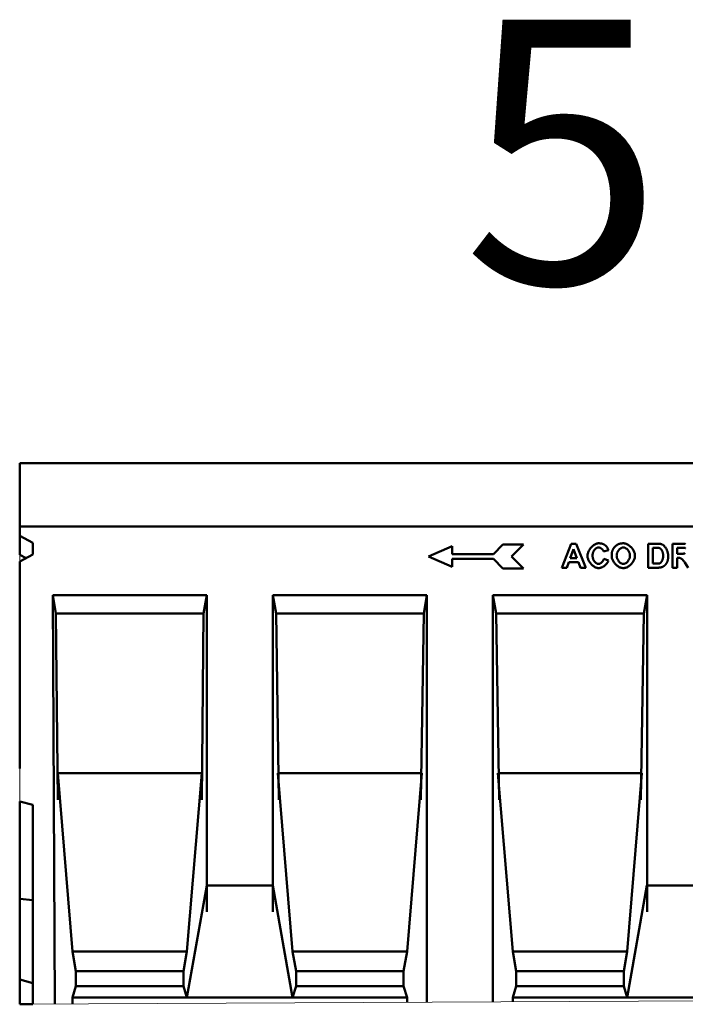
# Model space of a CAD drawing. Units: millimetres. Extents: x 38224 to 51068, y -8875 to 2399.
# Drawn here: x 44744 to 45248, y -8756 to -8010 of the extents above; entities that cross this region are included whole.
import ezdxf

# ---------------------------------------------------------------- set-up
doc = ezdxf.new("R2010")
doc.units = ezdxf.units.MM
doc.layers.add('DUENN', color=7, linetype='Continuous')
doc.layers.add('DUENN-18', color=7, linetype='Continuous', lineweight=9)
doc.layers.add('SICHTBAR', color=7, linetype='Continuous', lineweight=25)
doc.styles.add('Arial', font='arial.ttf')

# ---------------------------------------------------------------- blocks, each defined once
blk = doc.blocks.new('5')
at = {"linetype": 'Continuous', "lineweight": 15}
for p in [(668278.95, 276193.03), (669286.95, 275788.03)]:
    blk.add_line(p, (668278.95, 275783.06), dxfattribs=at)
at = {"layer": 'DUENN', "linetype": 'Continuous', "lineweight": 50}
for p, q in [((668588.44, 276122.27), (668606.44, 276130.07)), ((668606.44, 276130.07), (668606.44, 276124.07)), ((668637.64, 276124.07), (668644.84, 276131.27)), ((668644.84, 276131.27), (668660.44, 276131.27)), ((668660.44, 276131.27), (668651.44, 276122.27)), ((668689.34, 276113.8), (668696.42, 276132)), ((668696.42, 276132), (668700.33, 276132)), ((668700.33, 276132), (668707.6, 276113.8)), ((668754.75, 276132), (668761.48, 276132)), ((668754.75, 276113.8), (668754.75, 276132)), ((668773.14, 276132), (668780.89, 276132)), ((668773.14, 276113.8), (668773.14, 276132)), ((668606.44, 276114.47), (668588.44, 276122.27)), ((668606.44, 276124.07), (668637.64, 276124.07)), ((668651.44, 276122.27), (668660.44, 276113.27)), ((668698.33, 276127.75), (668695.86, 276121.01)), ((668700.84, 276121.01), (668698.33, 276127.75)), ((668724.72, 276126.99), (668721.08, 276126.12)), ((668758.43, 276128.92), (668758.43, 276116.88)), ((668760.08, 276128.92), (668758.43, 276128.92)), ((668779.69, 276128.92), (668776.82, 276128.92)), ((668776.82, 276128.92), (668776.82, 276124.3)), ((668776.82, 276124.3), (668779.54, 276124.3)), ((668637.64, 276120.47), (668606.44, 276120.47)), ((668606.44, 276120.47), (668606.44, 276114.47)), ((668644.84, 276113.27), (668637.64, 276120.47)), ((668694.75, 276117.93), (668693.24, 276113.8)), ((668702.02, 276117.93), (668694.75, 276117.93)), ((668695.86, 276121.01), (668700.84, 276121.01)), ((668703.6, 276113.8), (668702.02, 276117.93)), ((668721.21, 276120.5), (668724.77, 276119.37)), ((668758.43, 276116.88), (668761.17, 276116.88)), ((668776.82, 276121.4), (668776.82, 276113.8)), ((668777.57, 276121.4), (668776.82, 276121.4)), ((668785.13, 276113.8), (668782.48, 276117.76)), ((668660.44, 276113.27), (668644.84, 276113.27)), ((668693.24, 276113.8), (668689.34, 276113.8)), ((668707.6, 276113.8), (668703.6, 276113.8)), ((668761.67, 276113.8), (668754.75, 276113.8)), ((668776.82, 276113.8), (668773.14, 276113.8))]:
    blk.add_line(p, q, dxfattribs=at).dxf.unprotected_set("ltscale", 0)
for points in [[(668708.92, 276122.73), (668708.94, 276123.3), (668709.01, 276123.88), (668709.13, 276124.45), (668709.28, 276125.02), (668709.48, 276125.59), (668709.71, 276126.15), (668709.98, 276126.7), (668710.28, 276127.23), (668710.6, 276127.76), (668710.96, 276128.27), (668711.34, 276128.76), (668711.74, 276129.22), (668712.16, 276129.67), (668712.6, 276130.08), (668713.06, 276130.47), (668713.53, 276130.83), (668714, 276131.16), (668714.49, 276131.45), (668714.98, 276131.7), (668715.47, 276131.91), (668715.97, 276132.08), (668716.46, 276132.2), (668716.95, 276132.28), (668717.44, 276132.3)], [(668717.25, 276129.17), (668717, 276129.15), (668716.74, 276129.11), (668716.48, 276129.04), (668716.21, 276128.94), (668715.95, 276128.81), (668715.69, 276128.66), (668715.43, 276128.49), (668715.18, 276128.3), (668714.93, 276128.08), (668714.68, 276127.84), (668714.45, 276127.58), (668714.22, 276127.31), (668714, 276127.02), (668713.8, 276126.71), (668713.61, 276126.39), (668713.43, 276126.05), (668713.27, 276125.71), (668713.13, 276125.35), (668713.01, 276124.98), (668712.9, 276124.6), (668712.82, 276124.21), (668712.76, 276123.81), (668712.72, 276123.41), (668712.7, 276123.01)], [(668721.08, 276126.12), (668721.03, 276126.29), (668720.97, 276126.47), (668720.89, 276126.65), (668720.79, 276126.83), (668720.68, 276127.01), (668720.56, 276127.19), (668720.42, 276127.36), (668720.27, 276127.54), (668720.12, 276127.7), (668719.95, 276127.87), (668719.78, 276128.02), (668719.6, 276128.17), (668719.41, 276128.31), (668719.22, 276128.45), (668719.02, 276128.58), (668718.82, 276128.69), (668718.62, 276128.8), (668718.42, 276128.89), (668718.22, 276128.97), (668718.02, 276129.04), (668717.82, 276129.09), (668717.63, 276129.13), (668717.44, 276129.16), (668717.25, 276129.17)], [(668717.44, 276132.3), (668717.71, 276132.3), (668717.98, 276132.29), (668718.25, 276132.27), (668718.51, 276132.25), (668718.77, 276132.22), (668719.02, 276132.18), (668719.27, 276132.14), (668719.52, 276132.08), (668719.76, 276132.03), (668720, 276131.96), (668720.23, 276131.89), (668720.46, 276131.81), (668720.68, 276131.72), (668720.9, 276131.63), (668721.11, 276131.53), (668721.33, 276131.43), (668721.53, 276131.31), (668721.73, 276131.19), (668721.93, 276131.07), (668722.13, 276130.93), (668722.32, 276130.79), (668722.5, 276130.65), (668722.68, 276130.49), (668722.86, 276130.33)], [(668722.86, 276130.33), (668722.96, 276130.23), (668723.06, 276130.13), (668723.16, 276130.03), (668723.25, 276129.92), (668723.35, 276129.8), (668723.44, 276129.69), (668723.53, 276129.57), (668723.61, 276129.44), (668723.7, 276129.32), (668723.78, 276129.19), (668723.86, 276129.05), (668723.94, 276128.91), (668724.02, 276128.77), (668724.09, 276128.63), (668724.16, 276128.48), (668724.23, 276128.33), (668724.3, 276128.17), (668724.37, 276128.02), (668724.43, 276127.85), (668724.49, 276127.69), (668724.55, 276127.52), (668724.61, 276127.35), (668724.66, 276127.17), (668724.72, 276126.99)], [(668728.02, 276127.45), (668728.11, 276127.63), (668728.21, 276127.81), (668728.32, 276128), (668728.45, 276128.2), (668728.59, 276128.4), (668728.74, 276128.6), (668728.9, 276128.81), (668729.06, 276129.02), (668729.24, 276129.23), (668729.42, 276129.43), (668729.61, 276129.64), (668729.8, 276129.84), (668730, 276130.03), (668730.19, 276130.22), (668730.39, 276130.41), (668730.59, 276130.58), (668730.79, 276130.75), (668730.99, 276130.91), (668731.18, 276131.05), (668731.37, 276131.19), (668731.56, 276131.31), (668731.73, 276131.42), (668731.91, 276131.51), (668732.07, 276131.58)], [(668736.04, 276129.17), (668735.75, 276129.15), (668735.46, 276129.1), (668735.17, 276129.03), (668734.87, 276128.92), (668734.58, 276128.79), (668734.29, 276128.63), (668734, 276128.45), (668733.71, 276128.24), (668733.44, 276128.01), (668733.17, 276127.77), (668732.9, 276127.5), (668732.65, 276127.22), (668732.41, 276126.91), (668732.19, 276126.6), (668731.98, 276126.27), (668731.78, 276125.93), (668731.6, 276125.57), (668731.45, 276125.21), (668731.31, 276124.84), (668731.19, 276124.46), (668731.1, 276124.08), (668731.03, 276123.69), (668730.99, 276123.3), (668730.97, 276122.91)], [(668732.07, 276131.58), (668732.21, 276131.64), (668732.36, 276131.7), (668732.5, 276131.75), (668732.65, 276131.8), (668732.8, 276131.85), (668732.95, 276131.9), (668733.1, 276131.94), (668733.26, 276131.98), (668733.42, 276132.02), (668733.57, 276132.06), (668733.74, 276132.09), (668733.9, 276132.12), (668734.06, 276132.15), (668734.23, 276132.18), (668734.4, 276132.2), (668734.57, 276132.22), (668734.74, 276132.24), (668734.91, 276132.26), (668735.09, 276132.27), (668735.27, 276132.28), (668735.45, 276132.29), (668735.63, 276132.3), (668735.81, 276132.3), (668736, 276132.3)], [(668736, 276132.3), (668736.5, 276132.28), (668737.02, 276132.2), (668737.53, 276132.08), (668738.05, 276131.91), (668738.56, 276131.7), (668739.08, 276131.45), (668739.58, 276131.17), (668740.08, 276130.84), (668740.56, 276130.49), (668741.04, 276130.1), (668741.49, 276129.69), (668741.93, 276129.25), (668742.35, 276128.79), (668742.74, 276128.31), (668743.11, 276127.81), (668743.45, 276127.29), (668743.75, 276126.76), (668744.03, 276126.22), (668744.27, 276125.67), (668744.47, 276125.11), (668744.63, 276124.55), (668744.75, 276123.99), (668744.82, 276123.43), (668744.85, 276122.87)], [(668741.06, 276122.95), (668741.05, 276123.34), (668741, 276123.73), (668740.94, 276124.12), (668740.85, 276124.5), (668740.73, 276124.88), (668740.59, 276125.25), (668740.44, 276125.61), (668740.26, 276125.96), (668740.07, 276126.3), (668739.86, 276126.62), (668739.64, 276126.94), (668739.4, 276127.24), (668739.15, 276127.52), (668738.89, 276127.78), (668738.63, 276128.03), (668738.35, 276128.25), (668738.07, 276128.46), (668737.78, 276128.64), (668737.49, 276128.79), (668737.2, 276128.92), (668736.91, 276129.03), (668736.61, 276129.11), (668736.32, 276129.15), (668736.04, 276129.17)], [(668761.48, 276132), (668761.67, 276132), (668761.85, 276132), (668762.03, 276131.99), (668762.21, 276131.99), (668762.38, 276131.98), (668762.55, 276131.98), (668762.71, 276131.97), (668762.88, 276131.96), (668763.03, 276131.95), (668763.19, 276131.94), (668763.34, 276131.92), (668763.48, 276131.91), (668763.63, 276131.9), (668763.76, 276131.88), (668763.9, 276131.86), (668764.03, 276131.84), (668764.16, 276131.82), (668764.28, 276131.8), (668764.4, 276131.78), (668764.52, 276131.76), (668764.63, 276131.73), (668764.74, 276131.71), (668764.85, 276131.68), (668764.95, 276131.65)], [(668764.95, 276131.65), (668765.22, 276131.55), (668765.5, 276131.41), (668765.8, 276131.24), (668766.09, 276131.03), (668766.4, 276130.79), (668766.7, 276130.51), (668767, 276130.2), (668767.29, 276129.87), (668767.58, 276129.51), (668767.86, 276129.13), (668768.13, 276128.72), (668768.39, 276128.3), (668768.63, 276127.86), (668768.86, 276127.41), (668769.07, 276126.94), (668769.26, 276126.47), (668769.44, 276125.99), (668769.59, 276125.51), (668769.72, 276125.02), (668769.83, 276124.54), (668769.91, 276124.07), (668769.97, 276123.61), (668770.01, 276123.15), (668770.02, 276122.72)], [(668780.89, 276132), (668781.37, 276131.99), (668781.85, 276131.96), (668782.32, 276131.9), (668782.77, 276131.83), (668783.22, 276131.73)], [(668717.21, 276113.49), (668716.76, 276113.52), (668716.29, 276113.59), (668715.82, 276113.71), (668715.34, 276113.88), (668714.86, 276114.09), (668714.39, 276114.33), (668713.92, 276114.62), (668713.45, 276114.93), (668713, 276115.29), (668712.55, 276115.67), (668712.12, 276116.07), (668711.71, 276116.5), (668711.31, 276116.96), (668710.94, 276117.43), (668710.59, 276117.92), (668710.26, 276118.43), (668709.97, 276118.95), (668709.7, 276119.48), (668709.47, 276120.02), (668709.28, 276120.56), (668709.13, 276121.1), (668709.01, 276121.65), (668708.94, 276122.19), (668708.92, 276122.73)], [(668712.7, 276123.01), (668712.72, 276122.58), (668712.75, 276122.16), (668712.82, 276121.74), (668712.9, 276121.34), (668713, 276120.94), (668713.12, 276120.55), (668713.26, 276120.18), (668713.42, 276119.82), (668713.6, 276119.47), (668713.78, 276119.14), (668713.98, 276118.82), (668714.19, 276118.52), (668714.42, 276118.24), (668714.65, 276117.98), (668714.89, 276117.74), (668715.13, 276117.51), (668715.38, 276117.31), (668715.64, 276117.14), (668715.89, 276116.99), (668716.15, 276116.86), (668716.41, 276116.76), (668716.67, 276116.69), (668716.92, 276116.64), (668717.17, 276116.63)], [(668727.19, 276122.79), (668727.19, 276123.02), (668727.19, 276123.24), (668727.2, 276123.47), (668727.21, 276123.69), (668727.22, 276123.9), (668727.24, 276124.12), (668727.26, 276124.33), (668727.28, 276124.54), (668727.3, 276124.74), (668727.33, 276124.94), (668727.36, 276125.14), (668727.4, 276125.34), (668727.43, 276125.53), (668727.47, 276125.72), (668727.51, 276125.91), (668727.56, 276126.09), (668727.6, 276126.27), (668727.66, 276126.45), (668727.71, 276126.62), (668727.77, 276126.79), (668727.82, 276126.96), (668727.89, 276127.13), (668727.95, 276127.29), (668728.02, 276127.45)], [(668736.04, 276113.49), (668735.53, 276113.52), (668735.01, 276113.59), (668734.49, 276113.71), (668733.98, 276113.88), (668733.46, 276114.09), (668732.95, 276114.33), (668732.44, 276114.62), (668731.94, 276114.94), (668731.46, 276115.29), (668730.99, 276115.67), (668730.53, 276116.08), (668730.09, 276116.51), (668729.68, 276116.97), (668729.29, 276117.44), (668728.92, 276117.94), (668728.58, 276118.45), (668728.27, 276118.97), (668728, 276119.5), (668727.76, 276120.04), (668727.56, 276120.59), (668727.4, 276121.14), (668727.28, 276121.69), (668727.21, 276122.24), (668727.19, 276122.79)], [(668730.97, 276122.91), (668730.99, 276122.52), (668731.03, 276122.14), (668731.1, 276121.75), (668731.2, 276121.37), (668731.31, 276121), (668731.46, 276120.62), (668731.62, 276120.26), (668731.8, 276119.91), (668731.99, 276119.56), (668732.21, 276119.23), (668732.44, 276118.91), (668732.68, 276118.61), (668732.93, 276118.32), (668733.19, 276118.05), (668733.47, 276117.8), (668733.74, 276117.57), (668734.03, 276117.36), (668734.32, 276117.17), (668734.61, 276117.01), (668734.9, 276116.88), (668735.19, 276116.77), (668735.47, 276116.69), (668735.76, 276116.64), (668736.04, 276116.63)], [(668736.04, 276116.63), (668736.32, 276116.64), (668736.6, 276116.69), (668736.89, 276116.77), (668737.18, 276116.88), (668737.46, 276117.01), (668737.75, 276117.17), (668738.04, 276117.36), (668738.32, 276117.56), (668738.6, 276117.79), (668738.86, 276118.05), (668739.12, 276118.32), (668739.38, 276118.6), (668739.61, 276118.91), (668739.84, 276119.23), (668740.05, 276119.56), (668740.25, 276119.91), (668740.43, 276120.26), (668740.58, 276120.63), (668740.72, 276121), (668740.84, 276121.39), (668740.93, 276121.77), (668741, 276122.16), (668741.04, 276122.56), (668741.06, 276122.95)], [(668744.85, 276122.87), (668744.82, 276122.32), (668744.75, 276121.76), (668744.63, 276121.2), (668744.47, 276120.65), (668744.27, 276120.1), (668744.03, 276119.55), (668743.76, 276119.01), (668743.45, 276118.48), (668743.12, 276117.97), (668742.75, 276117.47), (668742.36, 276116.99), (668741.95, 276116.53), (668741.51, 276116.1), (668741.06, 276115.68), (668740.59, 276115.3), (668740.1, 276114.95), (668739.61, 276114.63), (668739.11, 276114.34), (668738.6, 276114.09), (668738.08, 276113.88), (668737.57, 276113.71), (668737.05, 276113.59), (668736.54, 276113.52), (668736.04, 276113.49)], [(668763.12, 276128.74), (668763.05, 276128.75), (668762.98, 276128.77), (668762.9, 276128.78), (668762.82, 276128.79), (668762.73, 276128.8), (668762.63, 276128.82), (668762.54, 276128.83), (668762.43, 276128.84), (668762.32, 276128.85), (668762.21, 276128.86), (668762.09, 276128.86), (668761.97, 276128.87), (668761.84, 276128.88), (668761.7, 276128.89), (668761.56, 276128.89), (668761.42, 276128.9), (668761.27, 276128.9), (668761.12, 276128.91), (668760.96, 276128.91), (668760.79, 276128.91), (668760.62, 276128.92), (668760.44, 276128.92), (668760.26, 276128.92), (668760.08, 276128.92)], [(668766.24, 276122.9), (668766.23, 276123.25), (668766.21, 276123.6), (668766.17, 276123.96), (668766.12, 276124.31), (668766.05, 276124.65), (668765.97, 276124.99), (668765.87, 276125.32), (668765.77, 276125.65), (668765.65, 276125.96), (668765.52, 276126.26), (668765.38, 276126.55), (668765.24, 276126.83), (668765.08, 276127.09), (668764.92, 276127.33), (668764.75, 276127.56), (668764.57, 276127.77), (668764.39, 276127.96), (668764.21, 276128.13), (668764.02, 276128.29), (668763.84, 276128.42), (668763.65, 276128.53), (668763.47, 276128.62), (668763.29, 276128.69), (668763.12, 276128.74)], [(668763.41, 276117.06), (668763.56, 276117.1), (668763.72, 276117.17), (668763.88, 276117.25), (668764.04, 276117.35), (668764.21, 276117.48), (668764.37, 276117.62), (668764.53, 276117.78), (668764.69, 276117.96), (668764.85, 276118.17), (668765.01, 276118.39), (668765.15, 276118.63), (668765.3, 276118.89), (668765.43, 276119.17), (668765.56, 276119.46), (668765.68, 276119.76), (668765.79, 276120.09), (668765.89, 276120.42), (668765.98, 276120.76), (668766.05, 276121.11), (668766.12, 276121.46), (668766.17, 276121.82), (668766.21, 276122.18), (668766.23, 276122.54), (668766.24, 276122.9)], [(668770.02, 276122.72), (668770.02, 276122.53), (668770.02, 276122.35), (668770.02, 276122.17), (668770.01, 276121.99), (668770, 276121.81), (668769.99, 276121.63), (668769.98, 276121.46), (668769.96, 276121.29), (668769.95, 276121.12), (668769.93, 276120.95), (668769.91, 276120.79), (668769.88, 276120.63), (668769.86, 276120.47), (668769.83, 276120.31), (668769.81, 276120.15), (668769.78, 276120), (668769.75, 276119.85), (668769.71, 276119.7), (668769.68, 276119.55), (668769.64, 276119.41), (668769.6, 276119.26), (668769.56, 276119.12), (668769.51, 276118.98), (668769.47, 276118.85)], [(668779.54, 276124.3), (668779.97, 276124.3), (668780.37, 276124.32), (668780.75, 276124.34), (668781.1, 276124.38), (668781.43, 276124.42), (668781.73, 276124.47), (668782.02, 276124.54), (668782.29, 276124.61), (668782.53, 276124.69), (668782.76, 276124.79), (668782.97, 276124.89)], [(668782.38, 276128.86), (668782.34, 276128.87), (668782.29, 276128.87), (668782.24, 276128.88), (668782.18, 276128.88), (668782.12, 276128.88), (668782.04, 276128.89), (668781.97, 276128.89), (668781.88, 276128.89), (668781.79, 276128.9), (668781.69, 276128.9), (668781.59, 276128.9), (668781.48, 276128.9), (668781.37, 276128.91), (668781.25, 276128.91), (668781.12, 276128.91), (668780.98, 276128.91), (668780.84, 276128.91), (668780.7, 276128.91), (668780.55, 276128.92), (668780.39, 276128.92), (668780.22, 276128.92), (668780.05, 276128.92), (668779.88, 276128.92), (668779.69, 276128.92)], [(668783.05, 276128.58), (668782.94, 276128.65), (668782.83, 276128.71), (668782.72, 276128.76), (668782.61, 276128.8), (668782.5, 276128.84), (668782.38, 276128.86)], [(668717.17, 276116.63), (668717.36, 276116.64), (668717.55, 276116.67), (668717.75, 276116.71), (668717.95, 276116.78), (668718.15, 276116.86), (668718.36, 276116.95), (668718.56, 276117.06), (668718.77, 276117.19), (668718.97, 276117.33), (668719.18, 276117.48), (668719.38, 276117.64), (668719.57, 276117.81), (668719.76, 276118), (668719.94, 276118.19), (668720.12, 276118.4), (668720.29, 276118.61), (668720.44, 276118.82), (668720.59, 276119.05), (668720.73, 276119.28), (668720.85, 276119.52), (668720.96, 276119.76), (668721.06, 276120), (668721.14, 276120.25), (668721.21, 276120.5)], [(668724.77, 276119.37), (668724.66, 276119), (668724.51, 276118.63), (668724.33, 276118.26), (668724.13, 276117.9), (668723.91, 276117.55), (668723.66, 276117.2), (668723.39, 276116.86), (668723.1, 276116.52), (668722.79, 276116.2), (668722.47, 276115.89), (668722.13, 276115.6), (668721.78, 276115.31), (668721.42, 276115.05), (668721.05, 276114.8), (668720.68, 276114.57), (668720.29, 276114.35), (668719.9, 276114.16), (668719.51, 276113.99), (668719.12, 276113.84), (668718.73, 276113.72), (668718.34, 276113.62), (668717.96, 276113.55), (668717.58, 276113.51), (668717.21, 276113.49)], [(668761.17, 276116.88), (668761.3, 276116.88), (668761.43, 276116.88), (668761.55, 276116.88), (668761.67, 276116.88), (668761.78, 276116.88), (668761.9, 276116.89), (668762.01, 276116.89), (668762.11, 276116.9), (668762.22, 276116.9), (668762.32, 276116.91), (668762.41, 276116.91), (668762.51, 276116.92), (668762.6, 276116.93), (668762.69, 276116.94), (668762.77, 276116.95), (668762.86, 276116.96), (668762.94, 276116.97), (668763.01, 276116.98), (668763.09, 276116.99), (668763.16, 276117), (668763.22, 276117.02), (668763.29, 276117.03), (668763.35, 276117.04), (668763.41, 276117.06)], [(668767.51, 276115.63), (668767.43, 276115.55), (668767.35, 276115.48), (668767.26, 276115.4), (668767.18, 276115.33), (668767.09, 276115.26), (668766.99, 276115.19), (668766.9, 276115.12), (668766.8, 276115.06), (668766.7, 276114.99), (668766.6, 276114.93), (668766.5, 276114.86), (668766.39, 276114.8), (668766.28, 276114.74), (668766.17, 276114.69), (668766.06, 276114.63), (668765.94, 276114.57), (668765.82, 276114.52), (668765.7, 276114.47), (668765.58, 276114.42), (668765.46, 276114.37), (668765.33, 276114.32), (668765.2, 276114.27), (668765.07, 276114.23), (668764.93, 276114.19)], [(668769.47, 276118.85), (668769.41, 276118.68), (668769.35, 276118.52), (668769.29, 276118.36), (668769.22, 276118.21), (668769.16, 276118.05), (668769.09, 276117.9), (668769.02, 276117.75), (668768.94, 276117.61), (668768.87, 276117.46), (668768.79, 276117.32), (668768.71, 276117.19), (668768.63, 276117.05), (668768.55, 276116.92), (668768.47, 276116.79), (668768.38, 276116.66), (668768.29, 276116.53), (668768.2, 276116.41), (668768.11, 276116.29), (668768.01, 276116.18), (668767.92, 276116.06), (668767.82, 276115.95), (668767.72, 276115.84), (668767.62, 276115.73), (668767.51, 276115.63)], [(668782.48, 276117.76), (668782.25, 276118.11), (668782.02, 276118.43), (668781.8, 276118.73), (668781.58, 276119.02), (668781.37, 276119.28), (668781.17, 276119.53), (668780.96, 276119.75), (668780.77, 276119.96), (668780.57, 276120.16), (668780.37, 276120.34), (668780.18, 276120.5), (668779.98, 276120.64), (668779.79, 276120.77), (668779.59, 276120.89), (668779.4, 276121), (668779.2, 276121.09), (668779, 276121.16), (668778.81, 276121.23), (668778.61, 276121.28), (668778.4, 276121.33), (668778.2, 276121.36), (668777.99, 276121.38), (668777.78, 276121.4), (668777.57, 276121.4)], [(668764.93, 276114.19), (668764.83, 276114.15), (668764.72, 276114.12), (668764.61, 276114.09), (668764.5, 276114.07), (668764.39, 276114.04), (668764.27, 276114.02), (668764.15, 276113.99), (668764.03, 276113.97), (668763.9, 276113.95), (668763.77, 276113.93), (668763.64, 276113.91), (668763.51, 276113.89), (668763.37, 276113.88), (668763.23, 276113.86), (668763.09, 276113.85), (668762.94, 276113.84), (668762.79, 276113.83), (668762.64, 276113.82), (668762.49, 276113.81), (668762.33, 276113.81), (668762.17, 276113.8), (668762.01, 276113.8), (668761.84, 276113.8), (668761.67, 276113.8)]]:
    blk.add_lwpolyline(points, dxfattribs=at).dxf.unprotected_set("ltscale", 0)
at = {"layer": 'DUENN-18', "linetype": 'Continuous', "lineweight": 50}
for p, q in [((668306.39, 276079.2), (668303.95, 276093.03)), ((668305.49, 275783.19), (668303.95, 276093.03)), ((668303.95, 276093.03), (668420.62, 276093.03)), ((668420.62, 276093.03), (668418.18, 276079.2)), ((668420.62, 275853.08), (668420.62, 276093.03)), ((668473.06, 276079.2), (668470.62, 276093.03)), ((668470.62, 275853.08), (668470.62, 276093.03)), ((668470.62, 276093.03), (668587.29, 276093.03)), ((668587.29, 276093.03), (668584.85, 276079.2)), ((668587.29, 275784.58), (668587.29, 276093.03)), ((668639.73, 276079.2), (668637.29, 276093.03)), ((668637.29, 275784.83), (668637.29, 276093.03)), ((668637.29, 276093.03), (668753.96, 276093.03)), ((668753.96, 276093.03), (668751.52, 276079.2)), ((668753.96, 275853.08), (668753.96, 276093.03)), ((668306.39, 276079.2), (668307.79, 275938.08)), ((668418.18, 276079.2), (668306.39, 276079.2)), ((668416.77, 275938.08), (668418.18, 276079.2)), ((668473.06, 276079.2), (668475.23, 275938.08)), ((668584.85, 276079.2), (668473.06, 276079.2)), ((668582.67, 275938.08), (668584.85, 276079.2)), ((668639.73, 276079.2), (668641.9, 275938.08)), ((668751.52, 276079.2), (668639.73, 276079.2)), ((668749.34, 275938.08), (668751.52, 276079.2)), ((668307.77, 275958.19), (668416.74, 275958.19)), ((668307.77, 275958.19), (668318.91, 275823.19)), ((668405.6, 275823.19), (668416.74, 275958.19)), ((668474.44, 275958.19), (668583.41, 275958.19)), ((668474.44, 275958.19), (668485.58, 275823.19)), ((668572.27, 275823.19), (668583.41, 275958.19)), ((668641.11, 275958.19), (668750.08, 275958.19)), ((668641.11, 275958.19), (668652.25, 275823.19)), ((668738.94, 275823.19), (668750.08, 275958.19)), ((668405.6, 275788.19), (668420.59, 275873.19)), ((668420.59, 275873.19), (668470.59, 275873.19)), ((668470.59, 275873.19), (668485.58, 275788.19)), ((668738.94, 275788.19), (668753.93, 275873.19)), ((668753.93, 275873.19), (668803.93, 275873.19)), ((668318.91, 275823.19), (668405.6, 275823.19)), ((668318.91, 275823.19), (668321.55, 275808.19)), ((668402.96, 275808.19), (668405.6, 275823.19)), ((668485.58, 275823.19), (668572.27, 275823.19)), ((668485.58, 275823.19), (668488.22, 275808.19)), ((668569.63, 275808.19), (668572.27, 275823.19)), ((668652.25, 275823.19), (668738.94, 275823.19)), ((668652.25, 275823.19), (668654.89, 275808.19)), ((668736.3, 275808.19), (668738.94, 275823.19)), ((668321.55, 275808.19), (668402.96, 275808.19)), ((668321.55, 275808.19), (668321.55, 275796.85)), ((668402.96, 275796.85), (668402.96, 275808.19)), ((668488.22, 275808.19), (668569.63, 275808.19)), ((668488.22, 275808.19), (668488.22, 275796.85)), ((668569.63, 275796.85), (668569.63, 275808.19)), ((668654.89, 275808.19), (668736.3, 275808.19)), ((668654.89, 275808.19), (668654.89, 275796.85)), ((668736.3, 275796.85), (668736.3, 275808.19)), ((668321.55, 275796.85), (668318.91, 275788.19)), ((668321.55, 275796.85), (668402.96, 275796.85)), ((668405.6, 275788.19), (668402.96, 275796.85)), ((668488.22, 275796.85), (668485.58, 275788.19)), ((668488.22, 275796.85), (668569.63, 275796.85)), ((668572.27, 275788.19), (668569.63, 275796.85)), ((668654.89, 275796.85), (668652.25, 275788.19)), ((668654.89, 275796.85), (668736.3, 275796.85)), ((668738.94, 275788.19), (668736.3, 275796.85)), ((668318.91, 275788.19), (668318.91, 275783.26)), ((668318.91, 275788.19), (668405.6, 275788.19)), ((668405.6, 275788.19), (668485.58, 275788.19)), ((668485.58, 275788.19), (668572.27, 275788.19)), ((668572.27, 275784.51), (668572.27, 275788.19)), ((668652.25, 275788.19), (668738.94, 275788.19)), ((668652.25, 275788.19), (668652.25, 275784.9)), ((668738.94, 275788.19), (668818.92, 275788.19))]:
    blk.add_line(p, q, dxfattribs=at).dxf.unprotected_set("ltscale", 0)
at = {"layer": 'SICHTBAR', "linetype": 'Continuous', "lineweight": 50}
for p, q in [((669278.95, 276193.03), (668278.95, 276193.03)), ((668278.95, 276191.03), (668278.95, 276193.03)), ((668278.95, 276191.03), (668278.95, 276145.03)), ((668278.95, 276138.03), (668278.95, 276145.03)), ((669278.95, 276145.03), (668278.95, 276145.03)), ((668278.95, 276123.6), (668278.95, 276138.03)), ((668278.95, 276138.03), (668288.95, 276132.65)), ((668288.95, 276132.65), (668288.95, 276123.79)), ((668288.95, 276123.79), (668278.95, 276118.4)), ((668283.77, 276121), (668278.95, 276123.6)), ((668278.95, 275961.73), (668278.95, 276118.4)), ((668278.95, 275863.06), (668278.95, 275936.76)), ((668278.95, 275936.76), (668288.95, 275934.08)), ((668288.95, 275934.08), (668288.95, 275783.06)), ((668278.95, 275801.76), (668278.95, 275863.06)), ((668278.95, 275863.06), (668288.95, 275861.95)), ((668278.95, 275801.76), (668288.95, 275799.08)), ((668278.95, 275783.06), (668278.95, 275801.76)), ((668288.95, 275783.06), (668278.95, 275783.06))]:
    blk.add_line(p, q, dxfattribs=at).dxf.unprotected_set("ltscale", 0)

msp = doc.modelspace()

# ---------------------------------------------------------------- block references
at = {"linetype": 'Continuous', "lineweight": 15}
msp.add_blockref('5', (-623535.31, -284538.68), dxfattribs=at)

# ---------------------------------------------------------------- texts
at = {"linetype": 'Continuous', "lineweight": 15, "insert": (45079.24, -8009.73), "char_height": 200, "attachment_point": 1, "style": 'Arial'}
msp.add_mtext_dynamic_manual_height_columns('5', width=554.5488, gutter_width=1000, heights=[0], dxfattribs=at)

doc.saveas('drawing.dxf')
